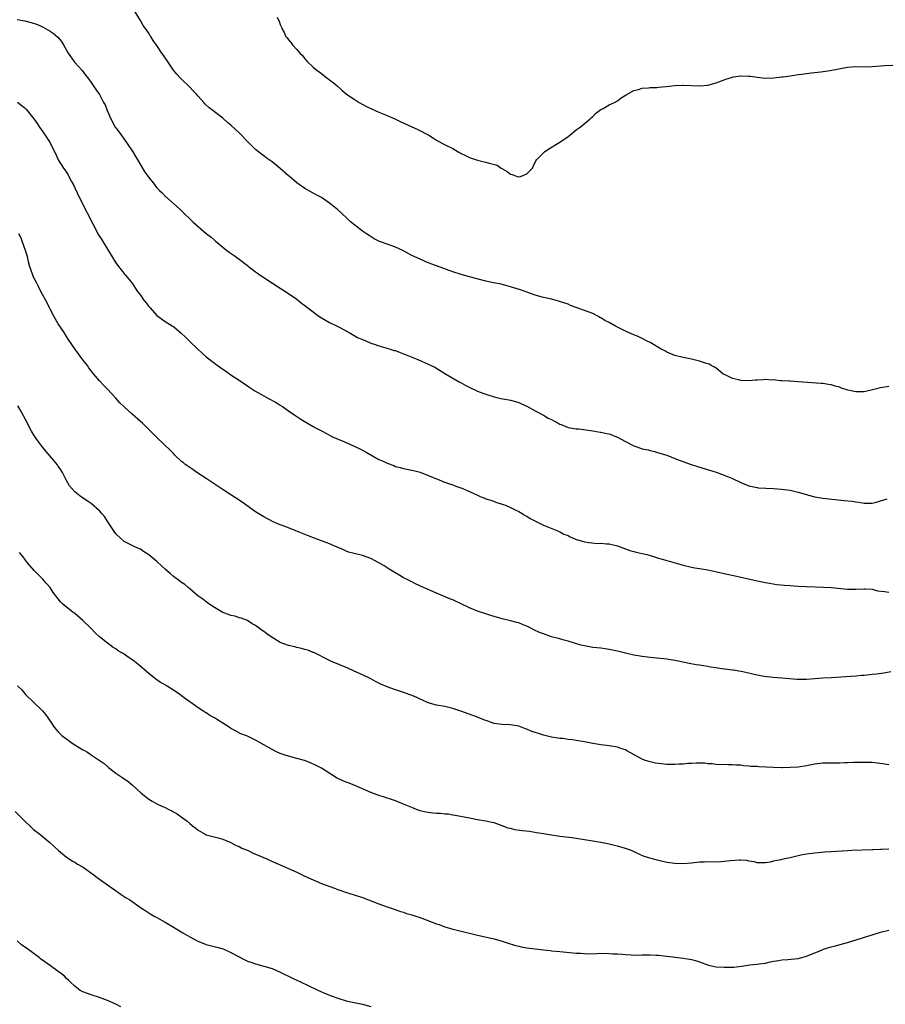
# Model space of a CAD drawing. Units: inches. Extents: x 2643000 to 2646000, y 1506000 to 1509000.
# Drawn here: x 2644854 to 2645064, y 1506706 to 1506945 of the extents above; entities that cross this region are included whole.
import ezdxf

# ---------------------------------------------------------------- set-up
doc = ezdxf.new("R2010")
doc.units = ezdxf.units.IN
doc.header["$MEASUREMENT"] = 0
doc.layers.add('LD26431506_10ft', color=100, linetype='Continuous')

msp = doc.modelspace()

# ---------------------------------------------------------------- linework, layer by layer
at = {"layer": 'LD26431506_10ft'}
for points, elevation in [([(2645065, 1506855.9), (2645063, 1506855.56), (2645061.09, 1506855.09), (2645059, 1506854.6), (2645057.42, 1506854.58), (2645057, 1506854.59), (2645055.02, 1506855.02), (2645053.52, 1506855.52), (2645053, 1506855.74), (2645051.98, 1506855.98), (2645051, 1506856.31), (2645050.37, 1506856.37), (2645049, 1506856.59), (2645048.6, 1506856.6), (2645043, 1506857.05), (2645041, 1506857.17), (2645040.84, 1506857.16), (2645039, 1506857.29), (2645038.71, 1506857.29), (2645037, 1506857.48), (2645036.54, 1506857.46), (2645035, 1506857.58), (2645034.5, 1506857.5), (2645033, 1506857.47), (2645032.59, 1506857.41), (2645031, 1506857.31), (2645029, 1506857.38), (2645028.49, 1506857.51), (2645027, 1506857.84), (2645025.37, 1506858.63), (2645025, 1506858.79), (2645024.64, 1506859), (2645023, 1506860.34), (2645022.6, 1506860.6), (2645021.8, 1506861), (2645021.3, 1506861.3), (2645021, 1506861.43), (2645020.4, 1506861.6), (2645019, 1506862.06), (2645017, 1506862.54), (2645015, 1506862.95), (2645013, 1506863.44), (2645011, 1506864.27), (2645010.54, 1506864.54), (2645009.68, 1506865), (2645007, 1506866.58), (2645006.12, 1506867), (2645005.39, 1506867.39), (2645004.03, 1506868.03), (2645003, 1506868.43), (2645002.61, 1506868.61), (2645001, 1506869.32), (2644999, 1506870.35), (2644998.55, 1506870.55), (2644997, 1506871.44), (2644995.94, 1506871.94), (2644995, 1506872.58), (2644994.7, 1506872.7), (2644994.23, 1506873), (2644993, 1506873.65), (2644987.63, 1506875.63), (2644987, 1506875.89), (2644984.68, 1506876.68), (2644983, 1506877.13), (2644981, 1506877.58), (2644979, 1506878.15), (2644975.41, 1506879.41), (2644973, 1506880.16), (2644970.75, 1506880.75), (2644968.87, 1506881.13), (2644967, 1506881.55), (2644963, 1506882.54), (2644961, 1506883.11), (2644959, 1506883.76), (2644955, 1506885.21), (2644953, 1506885.99), (2644951, 1506886.84), (2644949, 1506887.79), (2644946.79, 1506889), (2644945, 1506889.82), (2644943, 1506890.54), (2644941.61, 1506891), (2644941.17, 1506891.17), (2644939.83, 1506891.83), (2644938.59, 1506892.59), (2644937.98, 1506893), (2644937, 1506893.7), (2644935.1, 1506895.1), (2644933.99, 1506895.99), (2644932.99, 1506897), (2644931, 1506898.9), (2644930.88, 1506899), (2644929.82, 1506899.82), (2644929, 1506900.5), (2644927, 1506901.84), (2644926.25, 1506902.25), (2644925, 1506902.96), (2644923.67, 1506903.67), (2644923, 1506904.08), (2644921, 1506905.45), (2644919.22, 1506907), (2644919, 1506907.17), (2644917, 1506908.93), (2644915, 1506910.57), (2644914.34, 1506911), (2644913.55, 1506911.55), (2644913, 1506911.99), (2644912.4, 1506912.4), (2644911, 1506913.58), (2644909.28, 1506915.28), (2644907, 1506917.59), (2644905, 1506919.46), (2644904.15, 1506920.15), (2644903.19, 1506921), (2644903, 1506921.15), (2644901, 1506922.68), (2644900.63, 1506923), (2644899.69, 1506923.69), (2644898.68, 1506924.68), (2644898.42, 1506925), (2644897, 1506926.52), (2644896.6, 1506927), (2644895.84, 1506927.84), (2644895, 1506928.71), (2644893, 1506930.62), (2644892.63, 1506931), (2644891.85, 1506931.85), (2644891, 1506932.87), (2644889.56, 1506935), (2644888.55, 1506936.55), (2644888.21, 1506937), (2644887, 1506938.88), (2644886.08, 1506940.08), (2644885.54, 1506941), (2644885.3, 1506941.3), (2644885, 1506941.8), (2644884.2, 1506943), (2644883.69, 1506943.69), (2644883, 1506944.94), (2644881.71, 1506947)], 10160), ([(2644853, 1506945.18), (2644854.84, 1506944.84), (2644856.43, 1506944.43), (2644857.91, 1506943.91), (2644859, 1506943.45), (2644859.3, 1506943.31), (2644859.87, 1506943), (2644861, 1506942.35), (2644861.8, 1506941.8), (2644862.86, 1506940.86), (2644863.78, 1506939.78), (2644864.3, 1506939), (2644865.42, 1506937), (2644866.75, 1506935), (2644867, 1506934.7), (2644868.78, 1506932.78), (2644869.65, 1506931.65), (2644870.16, 1506931), (2644871, 1506929.8), (2644872.13, 1506928.13), (2644873, 1506926.9), (2644874.03, 1506925), (2644874.38, 1506924.38), (2644874.91, 1506923), (2644875.78, 1506921), (2644876.87, 1506919), (2644877, 1506918.8), (2644877.78, 1506917.78), (2644878.61, 1506916.61), (2644879.46, 1506915.46), (2644879.79, 1506915), (2644881.12, 1506913), (2644883, 1506909.79), (2644884.05, 1506908.05), (2644885, 1506906.73), (2644886.4, 1506905), (2644886.65, 1506904.65), (2644887, 1506904.25), (2644887.61, 1506903.61), (2644888.24, 1506903), (2644889, 1506902.23), (2644890.39, 1506901), (2644891.74, 1506899.74), (2644892.61, 1506899), (2644893, 1506898.63), (2644895.85, 1506895.85), (2644899, 1506893.15), (2644900.19, 1506892.19), (2644901, 1506891.48), (2644901.27, 1506891.27), (2644901.55, 1506891), (2644903, 1506889.78), (2644903.98, 1506889), (2644904.57, 1506888.57), (2644905.75, 1506887.75), (2644907, 1506886.86), (2644909, 1506885.29), (2644909.17, 1506885.17), (2644911, 1506883.76), (2644911.47, 1506883.47), (2644912.11, 1506883), (2644913, 1506882.39), (2644915.15, 1506881), (2644917, 1506879.79), (2644918.25, 1506879), (2644921, 1506877.13), (2644922.19, 1506876.19), (2644923, 1506875.58), (2644923.69, 1506875), (2644926.4, 1506873), (2644927, 1506872.59), (2644928.02, 1506872.02), (2644929, 1506871.44), (2644929.31, 1506871.31), (2644930.67, 1506870.67), (2644931, 1506870.49), (2644933, 1506869.44), (2644933.27, 1506869.27), (2644933.79, 1506869), (2644934.54, 1506868.53), (2644935, 1506868.31), (2644935.82, 1506867.82), (2644937, 1506867.33), (2644937.22, 1506867.22), (2644937.79, 1506867), (2644939, 1506866.41), (2644939.83, 1506866.17), (2644941, 1506865.75), (2644942.67, 1506865.33), (2644943.76, 1506865), (2644944.68, 1506864.68), (2644945, 1506864.61), (2644946.13, 1506864.13), (2644947, 1506863.84), (2644947.59, 1506863.59), (2644950.43, 1506862.43), (2644953, 1506861.32), (2644953.68, 1506861), (2644954.56, 1506860.56), (2644957.04, 1506859.04), (2644959, 1506857.89), (2644960.54, 1506857), (2644961, 1506856.77), (2644962.11, 1506856.11), (2644963.46, 1506855.46), (2644964.52, 1506855), (2644965, 1506854.77), (2644966.28, 1506854.28), (2644967, 1506853.99), (2644969, 1506853.36), (2644970.62, 1506853), (2644972.62, 1506852.62), (2644973, 1506852.53), (2644974.22, 1506852.22), (2644975, 1506851.97), (2644975.7, 1506851.7), (2644977, 1506851.11), (2644979, 1506849.94), (2644981, 1506848.89), (2644982.2, 1506848.2), (2644983, 1506847.86), (2644983.54, 1506847.54), (2644984.6, 1506847), (2644985, 1506846.77), (2644985.36, 1506846.64), (2644987, 1506845.96), (2644989, 1506845.63), (2644989.6, 1506845.6), (2644993, 1506845.12), (2644994.81, 1506844.81), (2644995, 1506844.8), (2644996.43, 1506844.43), (2644997, 1506844.35), (2644997.97, 1506843.97), (2644999, 1506843.6), (2645001, 1506842.5), (2645003, 1506841.44), (2645004.83, 1506840.83), (2645005, 1506840.75), (2645006.47, 1506840.47), (2645007, 1506840.29), (2645008.06, 1506840.06), (2645009, 1506839.79), (2645011, 1506839.16), (2645013, 1506838.4), (2645013.99, 1506837.99), (2645016.96, 1506836.96), (2645018.45, 1506836.45), (2645023, 1506835.04), (2645025, 1506834.36), (2645026.15, 1506833.85), (2645027, 1506833.49), (2645029, 1506832.54), (2645031, 1506831.76), (2645033, 1506831.3), (2645033.27, 1506831.27), (2645035.14, 1506831.14), (2645037, 1506831.08), (2645038.94, 1506830.94), (2645041, 1506830.65), (2645043, 1506830.2), (2645045, 1506829.6), (2645045.49, 1506829.49), (2645047, 1506829.06), (2645049, 1506828.74), (2645054.2, 1506828.2), (2645056, 1506828), (2645057, 1506827.82), (2645057.75, 1506827.75), (2645059, 1506827.51), (2645059.53, 1506827.53), (2645061, 1506827.5), (2645061.67, 1506827.67), (2645063, 1506828.05), (2645064.59, 1506828.59)], 10150), ([(2644916.28, 1506945.72), (2644916.61, 1506945), (2644916.75, 1506944.75), (2644917, 1506943.98), (2644917.28, 1506943.28), (2644917.36, 1506943), (2644917.97, 1506941.97), (2644918.38, 1506941), (2644918.67, 1506940.67), (2644919, 1506940.19), (2644919.57, 1506939.57), (2644919.97, 1506939), (2644921, 1506937.88), (2644921.75, 1506937), (2644922.37, 1506936.37), (2644923, 1506935.56), (2644923.28, 1506935.28), (2644923.5, 1506935), (2644925, 1506933.59), (2644925.68, 1506933), (2644926.46, 1506932.46), (2644927, 1506932.01), (2644927.58, 1506931.58), (2644928.33, 1506931), (2644929, 1506930.52), (2644929.86, 1506929.86), (2644930.85, 1506929), (2644932.01, 1506928.01), (2644933, 1506927.12), (2644933.15, 1506927), (2644935, 1506925.75), (2644936.21, 1506925), (2644938, 1506924), (2644939.34, 1506923.34), (2644940.11, 1506923), (2644941, 1506922.62), (2644943, 1506921.82), (2644944.87, 1506921), (2644946.3, 1506920.3), (2644950.44, 1506918.44), (2644953.14, 1506917), (2644954.3, 1506916.3), (2644955, 1506915.81), (2644956.44, 1506915), (2644957.59, 1506914.41), (2644959, 1506913.75), (2644960.31, 1506913), (2644960.76, 1506912.76), (2644961, 1506912.6), (2644962.08, 1506912.08), (2644963, 1506911.59), (2644965, 1506910.94), (2644966.58, 1506910.58), (2644967, 1506910.46), (2644967.82, 1506910.18), (2644969.75, 1506909.75), (2644970.73, 1506909), (2644970.92, 1506908.92), (2644972.21, 1506908.21), (2644973, 1506907.55), (2644973.44, 1506907.44), (2644974.62, 1506907), (2644975, 1506906.93), (2644975.4, 1506907), (2644977, 1506907.59), (2644978.33, 1506909), (2644978.49, 1506909.51), (2644979, 1506910.36), (2644979.18, 1506910.82), (2644979.31, 1506911), (2644981, 1506912.75), (2644981.29, 1506913), (2644982.31, 1506913.69), (2644985, 1506915.34), (2644987, 1506916.69), (2644987.42, 1506917), (2644989, 1506918.31), (2644989.94, 1506919), (2644992.38, 1506921), (2644992.69, 1506921.31), (2644993, 1506921.57), (2644993.67, 1506922.33), (2644994.66, 1506923), (2644995, 1506923.26), (2644995.52, 1506923.52), (2644997, 1506924.4), (2644998.29, 1506925), (2644999, 1506925.41), (2644999.92, 1506926.08), (2645001.15, 1506926.85), (2645003, 1506927.87), (2645004.16, 1506928.16), (2645005, 1506928.44), (2645006.53, 1506928.53), (2645007, 1506928.6), (2645008.63, 1506928.63), (2645009, 1506928.68), (2645010.85, 1506928.85), (2645013, 1506929.09), (2645014.83, 1506929.17), (2645015, 1506929.19), (2645019, 1506929.03), (2645021, 1506929.23), (2645023, 1506929.74), (2645025, 1506930.48), (2645025.36, 1506930.64), (2645027, 1506931.17), (2645027.19, 1506931.19), (2645029, 1506931.45), (2645031, 1506931.4), (2645031.38, 1506931.38), (2645033, 1506931.15), (2645035, 1506930.93), (2645037, 1506930.97), (2645039, 1506931.23), (2645039.24, 1506931.24), (2645041, 1506931.5), (2645041.55, 1506931.55), (2645043, 1506931.77), (2645043.86, 1506931.86), (2645045, 1506932.04), (2645046.17, 1506932.17), (2645047, 1506932.31), (2645048.46, 1506932.46), (2645050.79, 1506932.79), (2645055, 1506933.55), (2645057, 1506933.71), (2645059, 1506933.67), (2645061, 1506933.7), (2645064.05, 1506933.95), (2645065.97, 1506934.03)], 10170), ([(2644853.05, 1506925.05), (2644854.18, 1506924.18), (2644855, 1506923.49), (2644855.24, 1506923.24), (2644855.45, 1506923), (2644857.08, 1506921), (2644857.85, 1506919.85), (2644858.44, 1506919), (2644859.78, 1506917), (2644861.08, 1506915), (2644862.11, 1506913), (2644862.37, 1506912.37), (2644862.99, 1506910.99), (2644864.27, 1506909), (2644864.59, 1506908.59), (2644865.38, 1506907.38), (2644865.6, 1506907), (2644866.22, 1506905.78), (2644866.76, 1506904.76), (2644867, 1506904.22), (2644867.57, 1506903), (2644868.55, 1506901), (2644871.44, 1506895.44), (2644872.82, 1506892.82), (2644873.56, 1506891.56), (2644876.34, 1506887), (2644877, 1506885.96), (2644877.38, 1506885.38), (2644878.26, 1506884.26), (2644879.17, 1506883.17), (2644879.33, 1506883), (2644880.95, 1506881), (2644881.77, 1506879.77), (2644882.31, 1506879), (2644883, 1506878.07), (2644883.76, 1506877), (2644884.31, 1506876.31), (2644885, 1506875.38), (2644885.32, 1506875), (2644887, 1506873.18), (2644889, 1506871.74), (2644890.69, 1506870.69), (2644891, 1506870.45), (2644892.88, 1506868.88), (2644893.92, 1506867.92), (2644894.85, 1506867), (2644895, 1506866.87), (2644896.91, 1506865), (2644898.01, 1506864.01), (2644899, 1506863.09), (2644901, 1506861.55), (2644901.34, 1506861.34), (2644902.5, 1506860.5), (2644903, 1506860.1), (2644903.67, 1506859.67), (2644905, 1506858.76), (2644907, 1506857.46), (2644909.62, 1506855.62), (2644910.85, 1506854.85), (2644913, 1506853.6), (2644914.13, 1506853), (2644915.97, 1506851.97), (2644917, 1506851.36), (2644917.56, 1506851), (2644919, 1506850.01), (2644920.77, 1506848.77), (2644921.98, 1506847.98), (2644923.22, 1506847.22), (2644925, 1506846.2), (2644925.75, 1506845.75), (2644927, 1506845.13), (2644928.37, 1506844.37), (2644929, 1506844.07), (2644929.69, 1506843.69), (2644933, 1506842.25), (2644935, 1506841.42), (2644935.86, 1506841), (2644937, 1506840.42), (2644937.9, 1506839.9), (2644939.4, 1506839), (2644941, 1506838.16), (2644941.83, 1506837.83), (2644943, 1506837.23), (2644944.64, 1506836.64), (2644945, 1506836.47), (2644946.19, 1506836.19), (2644947, 1506835.95), (2644949, 1506835.57), (2644949.43, 1506835.43), (2644951, 1506835.02), (2644955, 1506833.4), (2644956.09, 1506833), (2644956.74, 1506832.74), (2644957, 1506832.66), (2644958.19, 1506832.19), (2644959, 1506831.94), (2644959.68, 1506831.68), (2644961.15, 1506831.15), (2644963, 1506830.37), (2644964.25, 1506829.75), (2644965, 1506829.43), (2644965.32, 1506829.32), (2644966.04, 1506829), (2644966.73, 1506828.73), (2644967, 1506828.58), (2644968.21, 1506828.21), (2644969.69, 1506827.69), (2644971, 1506827.31), (2644971.21, 1506827.21), (2644971.78, 1506827), (2644973, 1506826.49), (2644973.99, 1506826.01), (2644975, 1506825.48), (2644975.82, 1506825), (2644976.55, 1506824.55), (2644977, 1506824.36), (2644977.81, 1506823.81), (2644981, 1506822.18), (2644981.82, 1506821.82), (2644983.88, 1506821), (2644984.67, 1506820.67), (2644985, 1506820.55), (2644986, 1506820), (2644987, 1506819.62), (2644987.39, 1506819.39), (2644989, 1506818.69), (2644989.42, 1506818.58), (2644991, 1506818.07), (2644992.09, 1506817.91), (2644994.27, 1506817.73), (2644995, 1506817.78), (2644996.39, 1506817.61), (2644997, 1506817.62), (2644999, 1506817.12), (2645001, 1506816.39), (2645002.03, 1506816.03), (2645003, 1506815.75), (2645003.59, 1506815.59), (2645005, 1506815.28), (2645006.16, 1506815), (2645007.3, 1506814.7), (2645009, 1506814.16), (2645010.18, 1506813.82), (2645011, 1506813.56), (2645015, 1506812.42), (2645017, 1506811.97), (2645017.82, 1506811.81), (2645019, 1506811.62), (2645021, 1506811.27), (2645023.22, 1506810.78), (2645025, 1506810.37), (2645028.34, 1506809.66), (2645029.41, 1506809.41), (2645033, 1506808.63), (2645035, 1506808.22), (2645036.04, 1506808.04), (2645037.77, 1506807.77), (2645039.59, 1506807.59), (2645041, 1506807.46), (2645043, 1506807.33), (2645045, 1506807.24), (2645049.12, 1506807.12), (2645051.03, 1506807.03), (2645055, 1506806.63), (2645057, 1506806.61), (2645059, 1506806.7), (2645059.3, 1506806.7), (2645061, 1506806.57), (2645062.23, 1506806.23), (2645063.96, 1506806.04), (2645065, 1506805.83)], 10140), ([(2645065.52, 1506786.48), (2645063.81, 1506786.19), (2645062.05, 1506785.95), (2645061, 1506785.82), (2645059, 1506785.62), (2645058.41, 1506785.59), (2645057, 1506785.47), (2645050.96, 1506785.04), (2645048.94, 1506784.94), (2645047, 1506784.81), (2645045, 1506784.64), (2645043, 1506784.61), (2645042.63, 1506784.63), (2645039, 1506784.97), (2645036.89, 1506785.11), (2645034.65, 1506785.35), (2645033, 1506785.65), (2645029.53, 1506786.47), (2645027.14, 1506786.86), (2645027, 1506786.87), (2645025.1, 1506787.1), (2645025, 1506787.12), (2645023.36, 1506787.36), (2645023, 1506787.44), (2645021.66, 1506787.66), (2645021, 1506787.79), (2645019.94, 1506787.94), (2645019, 1506788.1), (2645018.2, 1506788.2), (2645016.5, 1506788.5), (2645014.22, 1506789), (2645013, 1506789.23), (2645011, 1506789.54), (2645007, 1506789.94), (2645005, 1506790.2), (2645003, 1506790.56), (2645001, 1506791.02), (2644999, 1506791.53), (2644997, 1506791.96), (2644996.06, 1506792.06), (2644995, 1506792.21), (2644993, 1506792.44), (2644991, 1506792.79), (2644990.1, 1506793), (2644988.57, 1506793.43), (2644987, 1506793.95), (2644985.75, 1506794.25), (2644985, 1506794.51), (2644983, 1506795.04), (2644981, 1506795.73), (2644980.09, 1506796.09), (2644978.71, 1506796.71), (2644978.11, 1506797), (2644977, 1506797.57), (2644976.07, 1506797.93), (2644975, 1506798.37), (2644974.52, 1506798.52), (2644973, 1506798.9), (2644971, 1506799.37), (2644969, 1506799.96), (2644968.23, 1506800.23), (2644967, 1506800.61), (2644965, 1506801.25), (2644963, 1506802.02), (2644961, 1506803.02), (2644959.66, 1506803.66), (2644959, 1506804.01), (2644958.28, 1506804.28), (2644955, 1506805.64), (2644953, 1506806.53), (2644951.84, 1506807), (2644949.9, 1506807.9), (2644949, 1506808.34), (2644947.69, 1506809), (2644947, 1506809.38), (2644946.07, 1506809.93), (2644943.5, 1506811.5), (2644943, 1506811.78), (2644942.26, 1506812.26), (2644941, 1506813), (2644939, 1506814.03), (2644937, 1506814.76), (2644935, 1506815.24), (2644933.63, 1506815.63), (2644933, 1506815.85), (2644932.21, 1506816.21), (2644930.83, 1506816.83), (2644929, 1506817.61), (2644925.07, 1506819.07), (2644923.62, 1506819.62), (2644920.8, 1506820.8), (2644919, 1506821.5), (2644917.94, 1506821.94), (2644917, 1506822.27), (2644915.25, 1506823), (2644913, 1506824.16), (2644911, 1506825.4), (2644907.77, 1506827.77), (2644902.89, 1506830.89), (2644899, 1506833.49), (2644896.71, 1506835), (2644895.71, 1506835.71), (2644895, 1506836.16), (2644894.53, 1506836.53), (2644893.82, 1506837), (2644893.38, 1506837.38), (2644893, 1506837.66), (2644891.55, 1506839), (2644891.29, 1506839.29), (2644891, 1506839.56), (2644890.33, 1506840.33), (2644887, 1506843.46), (2644886.22, 1506844.22), (2644885, 1506845.47), (2644883.45, 1506847), (2644883, 1506847.41), (2644881, 1506849.14), (2644879, 1506850.91), (2644877.94, 1506851.94), (2644877, 1506853.04), (2644875, 1506855.22), (2644874.1, 1506856.1), (2644873, 1506857.24), (2644871.58, 1506859), (2644871.31, 1506859.3), (2644871, 1506859.7), (2644870.45, 1506860.45), (2644870.08, 1506861), (2644869, 1506862.4), (2644867, 1506865.06), (2644865.42, 1506867.42), (2644865, 1506868.03), (2644864.4, 1506869), (2644863, 1506871.16), (2644861.93, 1506873), (2644861, 1506874.7), (2644860.84, 1506875), (2644860.27, 1506876.27), (2644858.8, 1506879), (2644858.21, 1506880.21), (2644857.76, 1506881), (2644857, 1506882.5), (2644856.78, 1506883), (2644856.35, 1506884.35), (2644856.11, 1506885), (2644855.8, 1506886.2), (2644855.49, 1506887.49), (2644855.07, 1506889), (2644854.34, 1506891), (2644853.94, 1506891.94), (2644853.43, 1506893)], 10130), ([(2645065, 1506763.86), (2645064.05, 1506764.05), (2645062.29, 1506764.29), (2645061, 1506764.4), (2645060.43, 1506764.43), (2645058.44, 1506764.44), (2645057, 1506764.4), (2645056.4, 1506764.4), (2645055, 1506764.34), (2645054.34, 1506764.34), (2645053, 1506764.28), (2645052.3, 1506764.3), (2645049, 1506764.25), (2645047, 1506764), (2645045, 1506763.6), (2645043, 1506763.31), (2645041, 1506763.19), (2645039.17, 1506763.17), (2645039, 1506763.15), (2645037, 1506763.19), (2645033.37, 1506763.37), (2645033, 1506763.42), (2645031.49, 1506763.49), (2645031, 1506763.57), (2645029.66, 1506763.66), (2645029, 1506763.77), (2645027.79, 1506763.79), (2645027, 1506763.88), (2645025.83, 1506763.83), (2645023, 1506763.92), (2645022.08, 1506764.08), (2645021, 1506764.14), (2645020.25, 1506764.25), (2645019, 1506764.24), (2645018.26, 1506764.27), (2645017, 1506764.18), (2645016.15, 1506764.15), (2645015, 1506764.05), (2645014.01, 1506764.01), (2645013, 1506763.93), (2645011, 1506763.96), (2645009, 1506764.2), (2645008.31, 1506764.31), (2645006.66, 1506764.66), (2645005.61, 1506765), (2645005, 1506765.23), (2645001.31, 1506767.31), (2645001, 1506767.48), (2644999.87, 1506767.87), (2644999, 1506768.13), (2644997, 1506768.48), (2644995, 1506768.76), (2644993, 1506769.08), (2644991, 1506769.45), (2644989, 1506769.79), (2644988.07, 1506769.93), (2644987, 1506770.06), (2644985.76, 1506770.24), (2644985, 1506770.31), (2644983, 1506770.61), (2644981, 1506771.05), (2644979.54, 1506771.54), (2644979, 1506771.69), (2644978.05, 1506772.05), (2644977, 1506772.51), (2644976.62, 1506772.62), (2644975, 1506773.25), (2644973, 1506773.56), (2644971, 1506773.64), (2644970.21, 1506773.79), (2644969, 1506773.95), (2644967.51, 1506774.49), (2644966.74, 1506774.74), (2644965.3, 1506775.3), (2644965, 1506775.43), (2644963.83, 1506775.83), (2644960.93, 1506776.93), (2644959, 1506777.59), (2644957, 1506778.06), (2644955, 1506778.41), (2644953, 1506778.93), (2644951.58, 1506779.58), (2644951, 1506779.81), (2644950.22, 1506780.22), (2644948.81, 1506780.81), (2644947, 1506781.47), (2644945, 1506782.13), (2644943, 1506782.85), (2644941.5, 1506783.5), (2644940.15, 1506784.15), (2644939, 1506784.76), (2644937, 1506785.76), (2644935, 1506786.68), (2644933.4, 1506787.4), (2644929.48, 1506789), (2644929, 1506789.22), (2644925.16, 1506791.16), (2644925, 1506791.23), (2644923.74, 1506791.74), (2644923, 1506791.94), (2644922.2, 1506792.2), (2644921, 1506792.42), (2644920.57, 1506792.57), (2644919, 1506792.93), (2644917, 1506793.65), (2644915.43, 1506794.57), (2644915, 1506794.81), (2644913.71, 1506795.71), (2644913, 1506796.3), (2644912.56, 1506796.56), (2644911, 1506797.76), (2644910.2, 1506798.2), (2644909, 1506798.94), (2644907.51, 1506799.51), (2644907, 1506799.66), (2644906, 1506800), (2644905, 1506800.2), (2644904.44, 1506800.44), (2644903, 1506800.94), (2644901, 1506802.14), (2644899.62, 1506803), (2644899.29, 1506803.29), (2644899, 1506803.49), (2644898.17, 1506804.17), (2644896.93, 1506805), (2644895, 1506806.66), (2644894.83, 1506806.83), (2644894.59, 1506807), (2644893.75, 1506807.75), (2644893, 1506808.18), (2644892.58, 1506808.58), (2644891, 1506809.68), (2644890.31, 1506810.31), (2644889, 1506811.44), (2644888.21, 1506812.21), (2644887, 1506813.32), (2644885, 1506814.96), (2644883.76, 1506815.76), (2644883, 1506816.29), (2644882.5, 1506816.5), (2644881.45, 1506817), (2644880.5, 1506817.5), (2644879, 1506818.23), (2644878.1, 1506819), (2644877, 1506820.03), (2644876.61, 1506820.61), (2644876.33, 1506821), (2644875.04, 1506822.96), (2644874.27, 1506824.27), (2644873.63, 1506825), (2644873, 1506825.69), (2644871, 1506827.42), (2644870.07, 1506828.07), (2644868.63, 1506829), (2644867, 1506830.28), (2644866.36, 1506831), (2644865.76, 1506831.76), (2644865, 1506833.06), (2644864.02, 1506835), (2644863.64, 1506835.64), (2644863, 1506836.54), (2644862.82, 1506836.82), (2644861.93, 1506837.93), (2644860.06, 1506840.06), (2644859.29, 1506841), (2644859, 1506841.36), (2644857.79, 1506843), (2644857.47, 1506843.47), (2644857, 1506844.21), (2644856.53, 1506845), (2644855, 1506847.89), (2644853.66, 1506850.34), (2644853.18, 1506851.18)], 10120), ([(2645065, 1506743.35), (2645063.26, 1506743.26), (2645063, 1506743.27), (2645061.22, 1506743.22), (2645061, 1506743.22), (2645056.02, 1506743), (2645055, 1506742.95), (2645051, 1506742.67), (2645049.41, 1506742.59), (2645047, 1506742.4), (2645045, 1506742.16), (2645044.05, 1506741.95), (2645043, 1506741.75), (2645041, 1506741.27), (2645039.72, 1506741), (2645039, 1506740.83), (2645038.76, 1506740.76), (2645037, 1506740.4), (2645036.18, 1506740.18), (2645035, 1506740.02), (2645034, 1506740), (2645033, 1506740.05), (2645032.25, 1506740.25), (2645031, 1506740.46), (2645030.56, 1506740.56), (2645029, 1506740.66), (2645028.67, 1506740.67), (2645026.5, 1506740.5), (2645025, 1506740.33), (2645024.28, 1506740.28), (2645022.22, 1506740.22), (2645021, 1506740.26), (2645020.21, 1506740.21), (2645019, 1506740.17), (2645017, 1506739.93), (2645015, 1506739.77), (2645013, 1506739.83), (2645011, 1506740.14), (2645008.66, 1506740.66), (2645007.55, 1506741), (2645007, 1506741.14), (2645005.55, 1506741.55), (2645003.44, 1506742.56), (2645002.42, 1506743), (2645001, 1506743.54), (2644999, 1506744.1), (2644998.27, 1506744.27), (2644997, 1506744.55), (2644995, 1506744.95), (2644993, 1506745.32), (2644991, 1506745.66), (2644987.89, 1506746.11), (2644985, 1506746.47), (2644983, 1506746.75), (2644981.06, 1506747.06), (2644979.36, 1506747.36), (2644977.62, 1506747.62), (2644975.83, 1506747.83), (2644974.07, 1506748.07), (2644973, 1506748.37), (2644972.47, 1506748.47), (2644971, 1506749.05), (2644969, 1506749.72), (2644968.08, 1506749.92), (2644967, 1506750.18), (2644965, 1506750.52), (2644963, 1506750.89), (2644959.55, 1506751.55), (2644959, 1506751.63), (2644957.83, 1506751.83), (2644957, 1506751.89), (2644956.01, 1506752.01), (2644955, 1506752.05), (2644954.14, 1506752.14), (2644953, 1506752.25), (2644952.37, 1506752.37), (2644951, 1506752.7), (2644950.77, 1506752.77), (2644950.14, 1506753), (2644949, 1506753.47), (2644947, 1506754.33), (2644945, 1506755.09), (2644943.58, 1506755.58), (2644943, 1506755.76), (2644942.09, 1506756.09), (2644941, 1506756.4), (2644940.58, 1506756.58), (2644939, 1506757.14), (2644937, 1506758.06), (2644935, 1506758.92), (2644933.48, 1506759.48), (2644933, 1506759.64), (2644932.03, 1506760.03), (2644930.68, 1506760.68), (2644927.06, 1506763.06), (2644925.72, 1506763.72), (2644924.33, 1506764.33), (2644922.88, 1506764.88), (2644921, 1506765.44), (2644919, 1506765.97), (2644918.21, 1506766.21), (2644917, 1506766.61), (2644916.1, 1506767), (2644915, 1506767.59), (2644913, 1506768.77), (2644911, 1506769.88), (2644909, 1506770.81), (2644907.44, 1506771.44), (2644906.12, 1506772.12), (2644905, 1506772.73), (2644904.61, 1506773), (2644903, 1506774.02), (2644901.51, 1506775), (2644901, 1506775.3), (2644899.88, 1506775.88), (2644899, 1506776.48), (2644898.66, 1506776.66), (2644898.15, 1506777), (2644897, 1506777.73), (2644895, 1506779.17), (2644893.92, 1506779.92), (2644893, 1506780.67), (2644892.57, 1506781), (2644891, 1506782.04), (2644889.48, 1506783), (2644889.17, 1506783.17), (2644889, 1506783.29), (2644887.9, 1506783.9), (2644886.72, 1506784.72), (2644886.33, 1506785), (2644885, 1506786.05), (2644882.34, 1506788.34), (2644881.54, 1506789), (2644879.7, 1506790.3), (2644879, 1506790.78), (2644878.86, 1506790.86), (2644878.66, 1506791), (2644877.56, 1506791.56), (2644877, 1506792.05), (2644876.37, 1506792.37), (2644875.6, 1506793), (2644875, 1506793.43), (2644873.02, 1506795.02), (2644871.96, 1506795.96), (2644871, 1506797), (2644869, 1506798.96), (2644867, 1506800.66), (2644866.81, 1506800.81), (2644866.53, 1506801), (2644865, 1506802.2), (2644864.04, 1506803), (2644863.52, 1506803.52), (2644863, 1506804.21), (2644862.63, 1506804.63), (2644862.38, 1506805), (2644861.77, 1506805.77), (2644861.06, 1506807), (2644860.05, 1506808.04), (2644859.26, 1506809), (2644857.13, 1506811.13), (2644855.54, 1506813), (2644855, 1506813.67), (2644854.43, 1506814.43), (2644853.98, 1506815), (2644853.54, 1506815.54)], 10110), ([(2644853.1, 1506783.1), (2644854.1, 1506782.1), (2644855.05, 1506781), (2644857, 1506779.07), (2644859.17, 1506777), (2644859.99, 1506775.99), (2644860.68, 1506775), (2644861.97, 1506773), (2644862.48, 1506772.48), (2644863, 1506771.89), (2644863.44, 1506771.44), (2644863.85, 1506771), (2644866.62, 1506769), (2644867, 1506768.75), (2644868.12, 1506768.12), (2644869, 1506767.54), (2644869.37, 1506767.37), (2644869.94, 1506767), (2644870.6, 1506766.6), (2644871, 1506766.32), (2644872.98, 1506765), (2644874.16, 1506764.16), (2644875, 1506763.44), (2644875.25, 1506763.25), (2644875.54, 1506763), (2644877, 1506761.84), (2644878.2, 1506761), (2644878.69, 1506760.69), (2644879, 1506760.45), (2644879.91, 1506759.91), (2644881, 1506759), (2644883.19, 1506757), (2644884.2, 1506756.2), (2644885, 1506755.53), (2644885.86, 1506755), (2644887, 1506754.38), (2644888.18, 1506753.82), (2644889, 1506753.46), (2644889.91, 1506753), (2644890.66, 1506752.66), (2644891, 1506752.44), (2644891.93, 1506751.93), (2644893.18, 1506751), (2644894.26, 1506750.26), (2644895, 1506749.57), (2644895.66, 1506749), (2644896.45, 1506748.45), (2644897, 1506747.99), (2644897.61, 1506747.61), (2644898.72, 1506747), (2644899, 1506746.87), (2644901.89, 1506746.11), (2644903, 1506745.8), (2644905, 1506744.97), (2644906.25, 1506744.26), (2644907, 1506743.96), (2644907.63, 1506743.63), (2644909.2, 1506743), (2644910.4, 1506742.4), (2644913.7, 1506741), (2644914.56, 1506740.56), (2644919, 1506738.64), (2644921, 1506737.74), (2644923, 1506736.79), (2644925, 1506735.89), (2644927, 1506735.04), (2644930.16, 1506733.84), (2644931, 1506733.53), (2644932.9, 1506732.9), (2644935, 1506732.28), (2644937, 1506731.62), (2644941, 1506730.09), (2644943, 1506729.34), (2644944.73, 1506728.73), (2644946.23, 1506728.23), (2644947, 1506728), (2644947.74, 1506727.74), (2644949, 1506727.39), (2644949.27, 1506727.27), (2644950.2, 1506727), (2644950.79, 1506726.79), (2644951.4, 1506726.6), (2644955, 1506725.21), (2644955.61, 1506725), (2644957, 1506724.46), (2644958.16, 1506724.16), (2644959, 1506723.9), (2644959.74, 1506723.74), (2644965, 1506722.45), (2644969, 1506721.53), (2644971, 1506720.96), (2644972.45, 1506720.45), (2644973.98, 1506719.98), (2644975, 1506719.73), (2644975.61, 1506719.61), (2644977, 1506719.37), (2644981, 1506718.86), (2644982.67, 1506718.67), (2644983, 1506718.62), (2644985, 1506718.43), (2644989, 1506718.08), (2644990.05, 1506718.05), (2644991, 1506717.95), (2644992.08, 1506717.92), (2644995.97, 1506718.03), (2644997, 1506718), (2644997.9, 1506717.9), (2644999, 1506717.87), (2645000.22, 1506717.78), (2645001, 1506717.69), (2645002.36, 1506717.64), (2645003, 1506717.6), (2645005, 1506717.62), (2645005.66, 1506717.66), (2645007, 1506717.66), (2645008.42, 1506717.58), (2645009, 1506717.58), (2645011, 1506717.36), (2645013.05, 1506717.05), (2645015, 1506716.81), (2645017, 1506716.53), (2645018.22, 1506716.22), (2645019, 1506715.98), (2645021.17, 1506715.17), (2645023, 1506714.76), (2645025, 1506714.63), (2645025.38, 1506714.62), (2645027.33, 1506714.67), (2645029.11, 1506714.89), (2645029.72, 1506715), (2645031.22, 1506715.22), (2645033, 1506715.41), (2645033.5, 1506715.5), (2645035, 1506715.66), (2645035.86, 1506715.86), (2645037, 1506716.08), (2645038.28, 1506716.28), (2645039, 1506716.42), (2645040.48, 1506716.48), (2645043, 1506716.78), (2645043.85, 1506717), (2645045, 1506717.32), (2645045.57, 1506717.57), (2645047, 1506718.11), (2645047.66, 1506718.34), (2645049, 1506718.96), (2645049.12, 1506719), (2645051, 1506719.56), (2645051.74, 1506719.74), (2645055, 1506720.63), (2645061, 1506722.55), (2645063, 1506723.13), (2645065, 1506723.66)], 10100), ([(2644852.5, 1506752.5), (2644854.05, 1506751), (2644855, 1506750.03), (2644856.07, 1506749), (2644856.55, 1506748.55), (2644857, 1506748.17), (2644858.49, 1506747), (2644860.98, 1506745), (2644861.97, 1506743.97), (2644863.08, 1506743), (2644865, 1506741.42), (2644865.66, 1506741), (2644866.44, 1506740.44), (2644867, 1506740.16), (2644867.71, 1506739.71), (2644869.03, 1506739), (2644871.73, 1506737), (2644872.43, 1506736.43), (2644873, 1506736.06), (2644873.61, 1506735.61), (2644877.15, 1506733.15), (2644877.38, 1506733), (2644878.32, 1506732.32), (2644879.53, 1506731.53), (2644880.37, 1506731), (2644883.26, 1506729), (2644884.32, 1506728.32), (2644885.55, 1506727.55), (2644886.49, 1506727), (2644887, 1506726.72), (2644889, 1506725.56), (2644890.59, 1506724.59), (2644891.88, 1506723.88), (2644893.26, 1506723), (2644895, 1506722.03), (2644896.97, 1506720.97), (2644898.39, 1506720.39), (2644899, 1506720.2), (2644901.54, 1506719.54), (2644903.08, 1506719.09), (2644903.29, 1506719), (2644905, 1506718.2), (2644906.71, 1506717.29), (2644908.4, 1506716.4), (2644909, 1506716.14), (2644909.84, 1506715.84), (2644911, 1506715.45), (2644913, 1506714.91), (2644915, 1506714.29), (2644917, 1506713.45), (2644920.01, 1506712.01), (2644922.08, 1506711), (2644923.82, 1506710.18), (2644926.34, 1506709), (2644928.19, 1506708.19), (2644929.61, 1506707.61), (2644931, 1506707.09), (2644933, 1506706.49), (2644935, 1506706.04), (2644936.22, 1506705.78), (2644937, 1506705.65), (2644939, 1506705.11)], 10090), ([(2644878.22, 1506705), (2644877, 1506705.64), (2644875, 1506706.55), (2644873, 1506707.25), (2644871, 1506707.89), (2644869, 1506708.65), (2644868.33, 1506709), (2644867, 1506710.05), (2644865.97, 1506711), (2644865.51, 1506711.51), (2644865, 1506711.91), (2644864.49, 1506712.49), (2644863.82, 1506713), (2644863, 1506713.59), (2644861.11, 1506715), (2644858.71, 1506716.71), (2644858.33, 1506717), (2644855.63, 1506719), (2644854.09, 1506720.09), (2644853, 1506721.05)], 10080)]:
    msp.add_lwpolyline(points, dxfattribs=dict(at, elevation=elevation))

doc.saveas('drawing.dxf')
